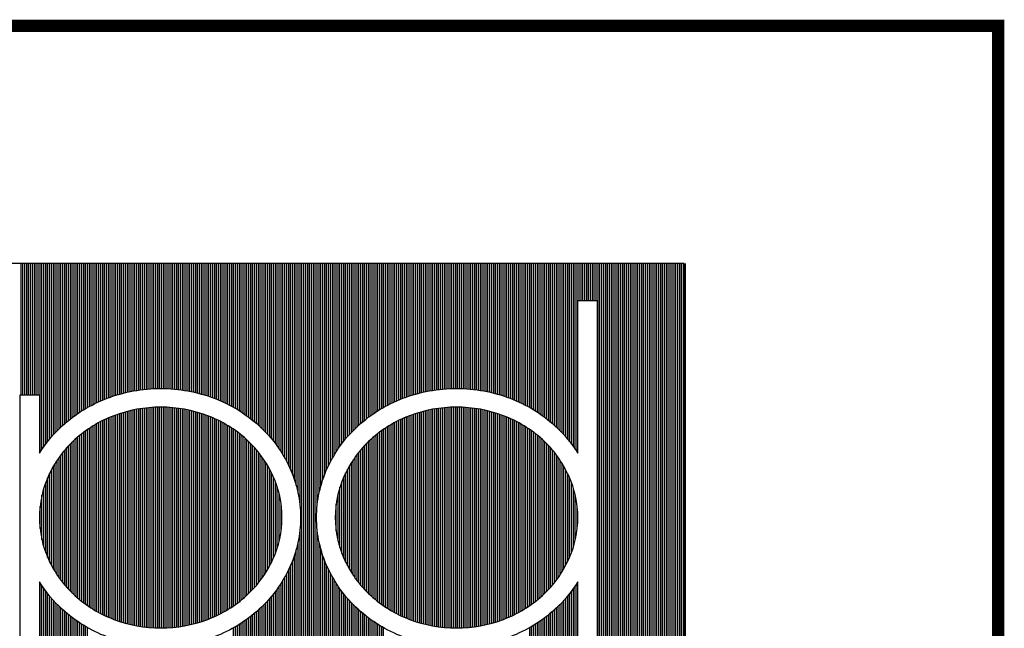
# Model space of a CAD drawing. Extents: x 282.1 to 338.2, y 31.1 to 75.3.
# Drawn here: x 334.1 to 338.2, y 72.8 to 75.3 of the extents above; entities that cross this region are included whole.
import ezdxf

# ---------------------------------------------------------------- set-up
doc = ezdxf.new("R2010")
doc.units = 0
doc.header["$MEASUREMENT"] = 0
doc.layers.add('ITB', color=1, linetype='CONTINUOUS')

msp = doc.modelspace()

# ---------------------------------------------------------------- linework, layer by layer
at = {"layer": 'ITB', "color": 3}
for p, q in [((334.0805, 73.738), (334.0805, 74.2903)), ((334.0885, 73.738), (334.0885, 74.2903)), ((334.0965, 73.738), (334.0965, 74.2903)), ((334.1045, 73.738), (334.1045, 74.2903)), ((334.1125, 73.738), (334.1125, 74.2903)), ((334.1205, 73.738), (334.1205, 74.2903)), ((334.1285, 73.738), (334.1285, 74.2903)), ((334.1365, 73.738), (334.1365, 74.2903)), ((334.1445, 73.738), (334.1445, 74.2903)), ((334.1525, 73.738), (334.1525, 74.2903)), ((334.1605, 73.4959), (334.1605, 74.2903)), ((334.1685, 73.5081), (334.1685, 74.2903)), ((334.1765, 73.5197), (334.1765, 74.2903)), ((334.1845, 73.5307), (334.1845, 74.2903)), ((334.1925, 73.5411), (334.1925, 74.2903)), ((334.2005, 73.551), (334.2005, 74.2903)), ((334.2085, 73.5605), (334.2085, 74.2903)), ((334.2165, 73.5696), (334.2165, 74.2903)), ((334.2245, 73.5782), (334.2245, 74.2903)), ((334.2325, 73.5865), (334.2325, 74.2903)), ((334.2404, 73.5945), (334.2404, 74.2903)), ((334.2484, 73.6022), (334.2484, 74.2903)), ((334.2564, 73.6095), (334.2564, 74.2903)), ((334.2644, 73.6166), (334.2644, 74.2903)), ((334.2724, 73.6234), (334.2724, 74.2903)), ((334.2804, 73.63), (334.2804, 74.2903)), ((334.2884, 73.6364), (334.2884, 74.2903)), ((334.2964, 73.6425), (334.2964, 74.2903)), ((334.3044, 73.6485), (334.3044, 74.2903)), ((334.3124, 73.6542), (334.3124, 74.2903)), ((334.3204, 73.6597), (334.3204, 74.2903)), ((334.3284, 73.665), (334.3284, 74.2903)), ((334.3364, 73.6702), (334.3364, 74.2903)), ((334.3444, 73.6751), (334.3444, 74.2903)), ((334.3524, 73.6799), (334.3524, 74.2903)), ((334.3604, 73.6845), (334.3604, 74.2903)), ((334.3684, 73.689), (334.3684, 74.2903)), ((334.3764, 73.6933), (334.3764, 74.2903)), ((334.3844, 73.6974), (334.3844, 74.2903)), ((334.3924, 73.7014), (334.3924, 74.2903)), ((334.4004, 73.7052), (334.4004, 74.2903)), ((334.4084, 73.7089), (334.4084, 74.2903)), ((334.4164, 73.7125), (334.4164, 74.2903)), ((334.4244, 73.7159), (334.4244, 74.2903)), ((334.4324, 73.7192), (334.4324, 74.2903)), ((334.4404, 73.7223), (334.4404, 74.2903)), ((334.4484, 73.7253), (334.4484, 74.2903)), ((334.4564, 73.7282), (334.4564, 74.2903)), ((334.4644, 73.7309), (334.4644, 74.2903)), ((334.4724, 73.7336), (334.4724, 74.2903)), ((334.4804, 73.7361), (334.4804, 74.2903)), ((334.4884, 73.7385), (334.4884, 74.2903)), ((334.4964, 73.7408), (334.4964, 74.2903)), ((334.5044, 73.743), (334.5044, 74.2903)), ((334.5124, 73.7451), (334.5124, 74.2903)), ((334.5204, 73.747), (334.5204, 74.2903)), ((334.5284, 73.7489), (334.5284, 74.2903)), ((334.5364, 73.7506), (334.5364, 74.2903)), ((334.5444, 73.7523), (334.5444, 74.2903)), ((334.5524, 73.7538), (334.5524, 74.2903)), ((334.5604, 73.7552), (334.5604, 74.2903)), ((334.5684, 73.7566), (334.5684, 74.2903)), ((334.5764, 73.7578), (334.5764, 74.2903)), ((334.5844, 73.7589), (334.5844, 74.2903)), ((334.5924, 73.7599), (334.5924, 74.2903)), ((334.6004, 73.7608), (334.6004, 74.2903)), ((334.6084, 73.7616), (334.6084, 74.2903)), ((334.6164, 73.7623), (334.6164, 74.2903)), ((334.6244, 73.763), (334.6244, 74.2903)), ((334.6324, 73.7635), (334.6324, 74.2903)), ((334.6404, 73.7639), (334.6404, 74.2903)), ((334.6484, 73.7642), (334.6484, 74.2903)), ((334.6564, 73.7644), (334.6564, 74.2903)), ((334.6644, 73.7645), (334.6644, 74.2903)), ((334.6724, 73.7645), (334.6724, 74.2903)), ((334.6803, 73.7644), (334.6803, 74.2903)), ((334.6883, 73.7642), (334.6883, 74.2903)), ((334.6963, 73.7639), (334.6963, 74.2903)), ((334.7043, 73.7635), (334.7043, 74.2903)), ((334.7123, 73.763), (334.7123, 74.2903)), ((334.7203, 73.7624), (334.7203, 74.2903)), ((334.7283, 73.7617), (334.7283, 74.2903)), ((334.7363, 73.761), (334.7363, 74.2903)), ((334.7443, 73.7601), (334.7443, 74.2903)), ((334.7523, 73.7591), (334.7523, 74.2903)), ((334.7603, 73.758), (334.7603, 74.2903)), ((334.7683, 73.7567), (334.7683, 74.2903)), ((334.7763, 73.7554), (334.7763, 74.2903)), ((334.7843, 73.754), (334.7843, 74.2903)), ((334.7923, 73.7525), (334.7923, 74.2903)), ((334.8003, 73.7509), (334.8003, 74.2903)), ((334.8083, 73.7491), (334.8083, 74.2903)), ((334.8163, 73.7473), (334.8163, 74.2903)), ((334.8243, 73.7454), (334.8243, 74.2903)), ((334.8323, 73.7433), (334.8323, 74.2903)), ((334.8403, 73.7411), (334.8403, 74.2903)), ((334.8483, 73.7388), (334.8483, 74.2903)), ((334.8563, 73.7365), (334.8563, 74.2903)), ((334.8643, 73.7339), (334.8643, 74.2903)), ((334.8723, 73.7313), (334.8723, 74.2903)), ((334.8803, 73.7286), (334.8803, 74.2903)), ((334.8883, 73.7257), (334.8883, 74.2903)), ((334.8963, 73.7227), (334.8963, 74.2903)), ((334.9043, 73.7196), (334.9043, 74.2903)), ((334.9123, 73.7164), (334.9123, 74.2903)), ((334.9203, 73.713), (334.9203, 74.2903)), ((334.9283, 73.7095), (334.9283, 74.2903)), ((334.9363, 73.7058), (334.9363, 74.2903)), ((334.9443, 73.702), (334.9443, 74.2903)), ((334.9523, 73.698), (334.9523, 74.2903)), ((334.9603, 73.6939), (334.9603, 74.2903)), ((334.9683, 73.6896), (334.9683, 74.2903)), ((334.9763, 73.6852), (334.9763, 74.2903)), ((334.9843, 73.6806), (334.9843, 74.2903)), ((334.9923, 73.6759), (334.9923, 74.2903)), ((335.0003, 73.6709), (335.0003, 74.2903)), ((335.0083, 73.6658), (335.0083, 74.2903)), ((335.0163, 73.6605), (335.0163, 74.2903)), ((335.0243, 73.655), (335.0243, 74.2903)), ((335.0323, 73.6493), (335.0323, 74.2903)), ((335.0403, 73.6434), (335.0403, 74.2903)), ((335.0483, 73.6373), (335.0483, 74.2903)), ((335.0563, 73.631), (335.0563, 74.2903)), ((335.0643, 73.6244), (335.0643, 74.2903)), ((335.0723, 73.6177), (335.0723, 74.2903)), ((335.0803, 73.6106), (335.0803, 74.2903)), ((335.0883, 73.6033), (335.0883, 74.2903)), ((335.0963, 73.5957), (335.0963, 74.2903)), ((335.1043, 73.5878), (335.1043, 74.2903)), ((335.1123, 73.5795), (335.1123, 74.2903)), ((335.1202, 73.5709), (335.1202, 74.2903)), ((335.1282, 73.5619), (335.1282, 74.2903)), ((335.1362, 73.5525), (335.1362, 74.2903)), ((335.1442, 73.5426), (335.1442, 74.2903)), ((335.1522, 73.5322), (335.1522, 74.2903)), ((335.1602, 73.5214), (335.1602, 74.2903)), ((335.1682, 73.5099), (335.1682, 74.2903)), ((335.1762, 73.4977), (335.1762, 74.2903)), ((335.1842, 73.4849), (335.1842, 74.2903)), ((335.1922, 73.4711), (335.1922, 74.2903)), ((335.2002, 73.4564), (335.2002, 74.2903)), ((335.2082, 73.4405), (335.2082, 74.2903)), ((335.2162, 73.4232), (335.2162, 74.2903)), ((335.2242, 73.4039), (335.2242, 74.2903)), ((335.2322, 73.3819), (335.2322, 74.2903)), ((335.2402, 73.3559), (335.2402, 74.2903)), ((335.2482, 73.3229), (335.2482, 74.2903)), ((335.2562, 73.2704), (335.2562, 74.2903)), ((335.2642, 72.4956), (335.2642, 74.2903)), ((335.2722, 72.4956), (335.2722, 74.2903)), ((335.2802, 72.4956), (335.2802, 74.2903)), ((335.2882, 72.4956), (335.2882, 74.2903)), ((335.2962, 72.4956), (335.2962, 74.2903)), ((335.3042, 72.4956), (335.3042, 74.2903)), ((335.3122, 72.4956), (335.3122, 74.2903)), ((335.3202, 72.4956), (335.3202, 74.2903)), ((335.3282, 73.2708), (335.3282, 74.2903)), ((335.3362, 73.3231), (335.3362, 74.2903)), ((335.3442, 73.3561), (335.3442, 74.2903)), ((335.3522, 73.382), (335.3522, 74.2903)), ((335.3602, 73.404), (335.3602, 74.2903)), ((335.3682, 73.4232), (335.3682, 74.2903)), ((335.3762, 73.4406), (335.3762, 74.2903)), ((335.3842, 73.4565), (335.3842, 74.2903)), ((335.3922, 73.4712), (335.3922, 74.2903)), ((335.4002, 73.4849), (335.4002, 74.2903)), ((335.4082, 73.4978), (335.4082, 74.2903)), ((335.4162, 73.5099), (335.4162, 74.2903)), ((335.4242, 73.5214), (335.4242, 74.2903)), ((335.4322, 73.5323), (335.4322, 74.2903)), ((335.4402, 73.5427), (335.4402, 74.2903)), ((335.4482, 73.5525), (335.4482, 74.2903)), ((335.4562, 73.5619), (335.4562, 74.2903)), ((335.4642, 73.5709), (335.4642, 74.2903)), ((335.4722, 73.5795), (335.4722, 74.2903)), ((335.4802, 73.5878), (335.4802, 74.2903)), ((335.4882, 73.5957), (335.4882, 74.2903)), ((335.4962, 73.6033), (335.4962, 74.2903)), ((335.5042, 73.6106), (335.5042, 74.2903)), ((335.5122, 73.6177), (335.5122, 74.2903)), ((335.5202, 73.6245), (335.5202, 74.2903)), ((335.5282, 73.631), (335.5282, 74.2903)), ((335.5362, 73.6374), (335.5362, 74.2903)), ((335.5442, 73.6435), (335.5442, 74.2903)), ((335.5522, 73.6494), (335.5522, 74.2903)), ((335.5601, 73.655), (335.5601, 74.2903)), ((335.5681, 73.6605), (335.5681, 74.2903)), ((335.5761, 73.6658), (335.5761, 74.2903)), ((335.5841, 73.6709), (335.5841, 74.2903)), ((335.5921, 73.6759), (335.5921, 74.2903)), ((335.6001, 73.6806), (335.6001, 74.2903)), ((335.6081, 73.6852), (335.6081, 74.2903)), ((335.6161, 73.6897), (335.6161, 74.2903)), ((335.6241, 73.6939), (335.6241, 74.2903)), ((335.6321, 73.6981), (335.6321, 74.2903)), ((335.6401, 73.702), (335.6401, 74.2903)), ((335.6481, 73.7058), (335.6481, 74.2903)), ((335.6561, 73.7095), (335.6561, 74.2903)), ((335.6641, 73.713), (335.6641, 74.2903)), ((335.6721, 73.7164), (335.6721, 74.2903)), ((335.6801, 73.7196), (335.6801, 74.2903)), ((335.6881, 73.7228), (335.6881, 74.2903)), ((335.6961, 73.7257), (335.6961, 74.2903)), ((335.7041, 73.7286), (335.7041, 74.2903)), ((335.7121, 73.7313), (335.7121, 74.2903)), ((335.7201, 73.734), (335.7201, 74.2903)), ((335.7281, 73.7365), (335.7281, 74.2903)), ((335.7361, 73.7389), (335.7361, 74.2903)), ((335.7441, 73.7411), (335.7441, 74.2903)), ((335.7521, 73.7433), (335.7521, 74.2903)), ((335.7601, 73.7454), (335.7601, 74.2903)), ((335.7681, 73.7473), (335.7681, 74.2903)), ((335.7761, 73.7492), (335.7761, 74.2903)), ((335.7841, 73.7509), (335.7841, 74.2903)), ((335.7921, 73.7525), (335.7921, 74.2903)), ((335.8001, 73.754), (335.8001, 74.2903)), ((335.8081, 73.7554), (335.8081, 74.2903)), ((335.8161, 73.7568), (335.8161, 74.2903)), ((335.8241, 73.758), (335.8241, 74.2903)), ((335.8321, 73.7591), (335.8321, 74.2903)), ((335.8401, 73.7601), (335.8401, 74.2903)), ((335.8481, 73.761), (335.8481, 74.2903)), ((335.8561, 73.7618), (335.8561, 74.2903)), ((335.8641, 73.7624), (335.8641, 74.2903)), ((335.8721, 73.763), (335.8721, 74.2903)), ((335.8801, 73.7635), (335.8801, 74.2903)), ((335.8881, 73.7639), (335.8881, 74.2903)), ((335.8961, 73.7642), (335.8961, 74.2903)), ((335.9041, 73.7644), (335.9041, 74.2903)), ((335.9121, 73.7645), (335.9121, 74.2903)), ((335.9201, 73.7645), (335.9201, 74.2903)), ((335.9281, 73.7644), (335.9281, 74.2903)), ((335.9361, 73.7642), (335.9361, 74.2903)), ((335.9441, 73.7639), (335.9441, 74.2903)), ((335.9521, 73.7635), (335.9521, 74.2903)), ((335.9601, 73.763), (335.9601, 74.2903)), ((335.9681, 73.7623), (335.9681, 74.2903)), ((335.9761, 73.7616), (335.9761, 74.2903)), ((335.9841, 73.7608), (335.9841, 74.2903)), ((335.9921, 73.7599), (335.9921, 74.2903)), ((336, 73.7589), (336, 74.2903)), ((336.008, 73.7578), (336.008, 74.2903)), ((336.016, 73.7565), (336.016, 74.2903)), ((336.024, 73.7552), (336.024, 74.2903)), ((336.032, 73.7538), (336.032, 74.2903)), ((336.04, 73.7523), (336.04, 74.2903)), ((336.048, 73.7506), (336.048, 74.2903)), ((336.056, 73.7489), (336.056, 74.2903)), ((336.064, 73.747), (336.064, 74.2903)), ((336.072, 73.745), (336.072, 74.2903)), ((336.08, 73.743), (336.08, 74.2903)), ((336.088, 73.7408), (336.088, 74.2903)), ((336.096, 73.7385), (336.096, 74.2903)), ((336.104, 73.7361), (336.104, 74.2903)), ((336.112, 73.7335), (336.112, 74.2903)), ((336.12, 73.7309), (336.12, 74.2903)), ((336.128, 73.7281), (336.128, 74.2903)), ((336.136, 73.7253), (336.136, 74.2903)), ((336.144, 73.7223), (336.144, 74.2903)), ((336.152, 73.7191), (336.152, 74.2903)), ((336.16, 73.7159), (336.16, 74.2903)), ((336.168, 73.7125), (336.168, 74.2903)), ((336.176, 73.7089), (336.176, 74.2903)), ((336.184, 73.7052), (336.184, 74.2903)), ((336.192, 73.7014), (336.192, 74.2903)), ((336.2, 73.6974), (336.2, 74.2903)), ((336.208, 73.6933), (336.208, 74.2903)), ((336.216, 73.689), (336.216, 74.2903)), ((336.224, 73.6845), (336.224, 74.2903)), ((336.232, 73.6799), (336.232, 74.2903)), ((336.24, 73.6751), (336.24, 74.2903)), ((336.248, 73.6701), (336.248, 74.2903)), ((336.256, 73.665), (336.256, 74.2903)), ((336.264, 73.6597), (336.264, 74.2903)), ((336.272, 73.6541), (336.272, 74.2903)), ((336.28, 73.6484), (336.28, 74.2903)), ((336.288, 73.6425), (336.288, 74.2903)), ((336.296, 73.6364), (336.296, 74.2903)), ((336.304, 73.63), (336.304, 74.2903)), ((336.312, 73.6234), (336.312, 74.2903)), ((336.32, 73.6166), (336.32, 74.2903)), ((336.328, 73.6095), (336.328, 74.2903)), ((336.336, 73.6021), (336.336, 74.2903)), ((336.344, 73.5945), (336.344, 74.2903)), ((336.352, 73.5865), (336.352, 74.2903)), ((336.36, 73.5782), (336.36, 74.2903)), ((336.368, 73.5695), (336.368, 74.2903)), ((336.376, 73.5605), (336.376, 74.2903)), ((336.384, 73.551), (336.384, 74.2903)), ((336.392, 73.541), (336.392, 74.2903)), ((336.4, 73.5306), (336.4, 74.2903)), ((336.408, 73.5196), (336.408, 74.2903)), ((336.416, 73.5081), (336.416, 74.2903)), ((336.424, 73.4958), (336.424, 74.2903)), ((336.432, 74.1348), (336.432, 74.2903)), ((336.44, 74.1348), (336.44, 74.2903)), ((336.4479, 74.1348), (336.4479, 74.2903)), ((336.4559, 74.1348), (336.4559, 74.2903)), ((336.4639, 74.1348), (336.4639, 74.2903)), ((336.4719, 74.1348), (336.4719, 74.2903)), ((336.4799, 74.1348), (336.4799, 74.2903)), ((336.4879, 74.1348), (336.4879, 74.2903)), ((336.4959, 74.1348), (336.4959, 74.2903)), ((336.5039, 74.1348), (336.5039, 74.2903)), ((336.5119, 71.0964), (336.5119, 74.2903)), ((336.5199, 71.0964), (336.5199, 74.2903)), ((336.5279, 71.0964), (336.5279, 74.2903)), ((336.5359, 71.0964), (336.5359, 74.2903)), ((336.5439, 71.0964), (336.5439, 74.2903)), ((336.5519, 71.0964), (336.5519, 74.2903)), ((336.5599, 71.0964), (336.5599, 74.2903)), ((336.5679, 71.0964), (336.5679, 74.2903)), ((336.5759, 71.0964), (336.5759, 74.2903)), ((336.5839, 71.0964), (336.5839, 74.2903)), ((336.5919, 71.0964), (336.5919, 74.2903)), ((336.5999, 71.0964), (336.5999, 74.2903)), ((336.6079, 71.0964), (336.6079, 74.2903)), ((336.6159, 71.0964), (336.6159, 74.2903)), ((336.6239, 71.0964), (336.6239, 74.2903)), ((336.6319, 71.0964), (336.6319, 74.2903)), ((336.6399, 71.0964), (336.6399, 74.2903)), ((336.6479, 71.0964), (336.6479, 74.2903)), ((336.6559, 71.0964), (336.6559, 74.2903)), ((336.6639, 71.0964), (336.6639, 74.2903)), ((336.6719, 71.0964), (336.6719, 74.2903)), ((336.6799, 71.0964), (336.6799, 74.2903)), ((336.6879, 71.0964), (336.6879, 74.2903)), ((336.6959, 71.0964), (336.6959, 74.2903)), ((336.7039, 71.0964), (336.7039, 74.2903)), ((336.7119, 71.0964), (336.7119, 74.2903)), ((336.7199, 71.0964), (336.7199, 74.2903)), ((336.7279, 71.0964), (336.7279, 74.2903)), ((336.7359, 71.0964), (336.7359, 74.2903)), ((336.7439, 71.0964), (336.7439, 74.2903)), ((336.7519, 71.0964), (336.7519, 74.2903)), ((336.7599, 71.0964), (336.7599, 74.2903)), ((336.7679, 71.0964), (336.7679, 74.2903)), ((336.7759, 71.0964), (336.7759, 74.2903)), ((336.7839, 71.0964), (336.7839, 74.2903)), ((336.7919, 71.0964), (336.7919, 74.2903)), ((336.7999, 71.0964), (336.7999, 74.2903)), ((336.8079, 71.0964), (336.8079, 74.2903)), ((336.8159, 71.0964), (336.8159, 74.2903)), ((336.8239, 71.0964), (336.8239, 74.2903)), ((336.8319, 71.0964), (336.8319, 74.2903)), ((336.8399, 71.0964), (336.8399, 74.2903)), ((336.8479, 71.0964), (336.8479, 74.2903)), ((336.8559, 71.0964), (336.8559, 74.2903)), ((336.8639, 71.0964), (336.8639, 74.2903)), ((336.8719, 71.0964), (336.8719, 74.2903)), ((336.8799, 71.0964), (336.8799, 74.2903)), ((334.6324, 72.7577), (334.6324, 73.6847)), ((334.6404, 72.7572), (334.6404, 73.6851)), ((334.6484, 72.7569), (334.6484, 73.6855)), ((334.6564, 72.7566), (334.6564, 73.6857)), ((334.6644, 72.7565), (334.6644, 73.6858)), ((334.6724, 72.7565), (334.6724, 73.6859)), ((334.6803, 72.7566), (334.6803, 73.6857)), ((334.6883, 72.7568), (334.6883, 73.6855)), ((334.6963, 72.7572), (334.6963, 73.6852)), ((334.7043, 72.7576), (334.7043, 73.6847)), ((335.8801, 72.7576), (335.8801, 73.6848)), ((335.8881, 72.7572), (335.8881, 73.6852)), ((335.8961, 72.7568), (335.8961, 73.6855)), ((335.9041, 72.7566), (335.9041, 73.6857)), ((335.9121, 72.7565), (335.9121, 73.6859)), ((335.9201, 72.7565), (335.9201, 73.6858)), ((335.9281, 72.7566), (335.9281, 73.6857)), ((335.9361, 72.7569), (335.9361, 73.6855)), ((335.9441, 72.7572), (335.9441, 73.6851)), ((335.9521, 72.7577), (335.9521, 73.6847)), ((334.4564, 72.7983), (334.4564, 73.644)), ((334.4644, 72.7951), (334.4644, 73.6472)), ((334.4724, 72.792), (334.4724, 73.6503)), ((334.4804, 72.7891), (334.4804, 73.6532)), ((334.4884, 72.7863), (334.4884, 73.656)), ((334.4964, 72.7837), (334.4964, 73.6587)), ((334.5044, 72.7812), (334.5044, 73.6612)), ((334.5124, 72.7788), (334.5124, 73.6636)), ((334.5204, 72.7765), (334.5204, 73.6658)), ((334.5284, 72.7744), (334.5284, 73.668)), ((334.5364, 72.7724), (334.5364, 73.67)), ((334.5444, 72.7705), (334.5444, 73.6719)), ((334.5524, 72.7687), (334.5524, 73.6736)), ((334.5604, 72.7671), (334.5604, 73.6753)), ((334.5684, 72.7656), (334.5684, 73.6768)), ((334.5764, 72.7642), (334.5764, 73.6782)), ((334.5844, 72.7629), (334.5844, 73.6795)), ((334.5924, 72.7617), (334.5924, 73.6806)), ((334.6004, 72.7607), (334.6004, 73.6817)), ((334.6084, 72.7598), (334.6084, 73.6826)), ((334.6164, 72.759), (334.6164, 73.6834)), ((334.6244, 72.7583), (334.6244, 73.6841)), ((334.7123, 72.7582), (334.7123, 73.6842)), ((334.7203, 72.7588), (334.7203, 73.6835)), ((334.7283, 72.7596), (334.7283, 73.6827)), ((334.7363, 72.7605), (334.7363, 73.6818)), ((334.7443, 72.7616), (334.7443, 73.6808)), ((334.7523, 72.7627), (334.7523, 73.6796)), ((334.7603, 72.764), (334.7603, 73.6784)), ((334.7683, 72.7654), (334.7683, 73.677)), ((334.7763, 72.7669), (334.7763, 73.6755)), ((334.7843, 72.7685), (334.7843, 73.6739)), ((334.7923, 72.7702), (334.7923, 73.6721)), ((334.8003, 72.7721), (334.8003, 73.6703)), ((334.8083, 72.7741), (334.8083, 73.6683)), ((334.8163, 72.7762), (334.8163, 73.6662)), ((334.8243, 72.7784), (334.8243, 73.6639)), ((334.8323, 72.7808), (334.8323, 73.6615)), ((334.8403, 72.7833), (334.8403, 73.659)), ((334.8483, 72.7859), (334.8483, 73.6564)), ((334.8563, 72.7887), (334.8563, 73.6537)), ((334.8643, 72.7916), (334.8643, 73.6507)), ((334.8723, 72.7946), (334.8723, 73.6477)), ((334.8803, 72.7978), (334.8803, 73.6445)), ((335.7041, 72.7978), (335.7041, 73.6445)), ((335.7121, 72.7946), (335.7121, 73.6477)), ((335.7201, 72.7916), (335.7201, 73.6508)), ((335.7281, 72.7887), (335.7281, 73.6537)), ((335.7361, 72.7859), (335.7361, 73.6564)), ((335.7441, 72.7833), (335.7441, 73.6591)), ((335.7521, 72.7808), (335.7521, 73.6616)), ((335.7601, 72.7784), (335.7601, 73.6639)), ((335.7681, 72.7762), (335.7681, 73.6662)), ((335.7761, 72.7741), (335.7761, 73.6683)), ((335.7841, 72.7721), (335.7841, 73.6703)), ((335.7921, 72.7702), (335.7921, 73.6721)), ((335.8001, 72.7685), (335.8001, 73.6739)), ((335.8081, 72.7669), (335.8081, 73.6755)), ((335.8161, 72.7654), (335.8161, 73.677)), ((335.8241, 72.764), (335.8241, 73.6784)), ((335.8321, 72.7627), (335.8321, 73.6796)), ((335.8401, 72.7616), (335.8401, 73.6808)), ((335.8481, 72.7605), (335.8481, 73.6818)), ((335.8561, 72.7596), (335.8561, 73.6827)), ((335.8641, 72.7588), (335.8641, 73.6835)), ((335.8721, 72.7582), (335.8721, 73.6842)), ((335.9601, 72.7583), (335.9601, 73.6841)), ((335.9681, 72.759), (335.9681, 73.6834)), ((335.9761, 72.7598), (335.9761, 73.6826)), ((335.9841, 72.7607), (335.9841, 73.6817)), ((335.9921, 72.7617), (335.9921, 73.6806)), ((336, 72.7629), (336, 73.6794)), ((336.008, 72.7642), (336.008, 73.6782)), ((336.016, 72.7656), (336.016, 73.6768)), ((336.024, 72.7671), (336.024, 73.6752)), ((336.032, 72.7687), (336.032, 73.6736)), ((336.04, 72.7705), (336.04, 73.6718)), ((336.048, 72.7724), (336.048, 73.67)), ((336.056, 72.7744), (336.056, 73.668)), ((336.064, 72.7765), (336.064, 73.6658)), ((336.072, 72.7788), (336.072, 73.6636)), ((336.08, 72.7812), (336.08, 73.6612)), ((336.088, 72.7837), (336.088, 73.6587)), ((336.096, 72.7864), (336.096, 73.656)), ((336.104, 72.7891), (336.104, 73.6532)), ((336.112, 72.7921), (336.112, 73.6503)), ((336.12, 72.7951), (336.12, 73.6472)), ((336.128, 72.7984), (336.128, 73.644)), ((334.3764, 72.84), (334.3764, 73.6024)), ((334.3844, 72.8349), (334.3844, 73.6074)), ((334.3924, 72.8301), (334.3924, 73.6122)), ((334.4004, 72.8255), (334.4004, 73.6168)), ((334.4084, 72.8211), (334.4084, 73.6212)), ((334.4164, 72.8169), (334.4164, 73.6255)), ((334.4244, 72.8128), (334.4244, 73.6295)), ((334.4324, 72.809), (334.4324, 73.6334)), ((334.4404, 72.8053), (334.4404, 73.6371)), ((334.4484, 72.8017), (334.4484, 73.6406)), ((334.8883, 72.8012), (334.8883, 73.6411)), ((334.8963, 72.8047), (334.8963, 73.6376)), ((334.9043, 72.8084), (334.9043, 73.6339)), ((334.9123, 72.8123), (334.9123, 73.6301)), ((334.9203, 72.8163), (334.9203, 73.6261)), ((334.9283, 72.8205), (334.9283, 73.6219)), ((334.9363, 72.8249), (334.9363, 73.6175)), ((334.9443, 72.8294), (334.9443, 73.6129)), ((334.9523, 72.8342), (334.9523, 73.6081)), ((334.9603, 72.8392), (334.9603, 73.6032)), ((335.6241, 72.8392), (335.6241, 73.6032)), ((335.6321, 72.8342), (335.6321, 73.6082)), ((335.6401, 72.8294), (335.6401, 73.6129)), ((335.6481, 72.8249), (335.6481, 73.6175)), ((335.6561, 72.8205), (335.6561, 73.6219)), ((335.6641, 72.8163), (335.6641, 73.6261)), ((335.6721, 72.8122), (335.6721, 73.6301)), ((335.6801, 72.8084), (335.6801, 73.634)), ((335.6881, 72.8047), (335.6881, 73.6376)), ((335.6961, 72.8012), (335.6961, 73.6412)), ((336.136, 72.8017), (336.136, 73.6406)), ((336.144, 72.8053), (336.144, 73.6371)), ((336.152, 72.809), (336.152, 73.6334)), ((336.16, 72.8129), (336.16, 73.6295)), ((336.168, 72.8169), (336.168, 73.6254)), ((336.176, 72.8212), (336.176, 73.6212)), ((336.184, 72.8256), (336.184, 73.6168)), ((336.192, 72.8302), (336.192, 73.6122)), ((336.2, 72.835), (336.2, 73.6074)), ((336.208, 72.84), (336.208, 73.6024)), ((334.3204, 72.8813), (334.3204, 73.561)), ((334.3284, 72.8747), (334.3284, 73.5677)), ((334.3364, 72.8683), (334.3364, 73.5741)), ((334.3444, 72.8621), (334.3444, 73.5802)), ((334.3524, 72.8562), (334.3524, 73.5861)), ((334.3604, 72.8506), (334.3604, 73.5918)), ((334.3684, 72.8452), (334.3684, 73.5972)), ((334.9683, 72.8444), (334.9683, 73.598)), ((334.9763, 72.8498), (334.9763, 73.5926)), ((334.9843, 72.8554), (334.9843, 73.587)), ((334.9923, 72.8612), (334.9923, 73.5811)), ((335.0003, 72.8673), (335.0003, 73.575)), ((335.0083, 72.8737), (335.0083, 73.5687)), ((335.0163, 72.8803), (335.0163, 73.562)), ((335.5681, 72.8803), (335.5681, 73.5621)), ((335.5761, 72.8737), (335.5761, 73.5687)), ((335.5841, 72.8673), (335.5841, 73.575)), ((335.5921, 72.8612), (335.5921, 73.5811)), ((335.6001, 72.8554), (335.6001, 73.587)), ((335.6081, 72.8497), (335.6081, 73.5926)), ((335.6161, 72.8443), (335.6161, 73.598)), ((336.216, 72.8452), (336.216, 73.5972)), ((336.224, 72.8506), (336.224, 73.5917)), ((336.232, 72.8563), (336.232, 73.5861)), ((336.24, 72.8622), (336.24, 73.5802)), ((336.248, 72.8683), (336.248, 73.5741)), ((336.256, 72.8747), (336.256, 73.5677)), ((336.264, 72.8814), (336.264, 73.561)), ((334.2804, 72.9194), (334.2804, 73.523)), ((334.2884, 72.911), (334.2884, 73.5313)), ((334.2964, 72.9031), (334.2964, 73.5393)), ((334.3044, 72.8955), (334.3044, 73.5468)), ((334.3124, 72.8883), (334.3124, 73.5541)), ((335.0243, 72.8872), (335.0243, 73.5551)), ((335.0323, 72.8944), (335.0323, 73.548)), ((335.0403, 72.9019), (335.0403, 73.5404)), ((335.0483, 72.9098), (335.0483, 73.5325)), ((335.0563, 72.9181), (335.0563, 73.5242)), ((335.5282, 72.9181), (335.5282, 73.5243)), ((335.5362, 72.9098), (335.5362, 73.5326)), ((335.5442, 72.9019), (335.5442, 73.5405)), ((335.5522, 72.8944), (335.5522, 73.548)), ((335.5601, 72.8872), (335.5601, 73.5552)), ((336.272, 72.8883), (336.272, 73.5541)), ((336.28, 72.8955), (336.28, 73.5468)), ((336.288, 72.9031), (336.288, 73.5392)), ((336.296, 72.9111), (336.296, 73.5313)), ((336.304, 72.9194), (336.304, 73.5229)), ((334.2484, 72.9575), (334.2484, 73.4849)), ((334.2564, 72.9471), (334.2564, 73.4952)), ((334.2644, 72.9374), (334.2644, 73.505)), ((334.2724, 72.9282), (334.2724, 73.5142)), ((335.0643, 72.9268), (335.0643, 73.5155)), ((335.0723, 72.936), (335.0723, 73.5064)), ((335.0803, 72.9457), (335.0803, 73.4967)), ((335.0883, 72.9559), (335.0883, 73.4865)), ((335.4962, 72.9558), (335.4962, 73.4865)), ((335.5042, 72.9456), (335.5042, 73.4967)), ((335.5122, 72.9359), (335.5122, 73.5064)), ((335.5202, 72.9268), (335.5202, 73.5156)), ((336.312, 72.9282), (336.312, 73.5141)), ((336.32, 72.9374), (336.32, 73.5049)), ((336.328, 72.9472), (336.328, 73.4952)), ((336.336, 72.9575), (336.336, 73.4848)), ((334.2165, 73.0058), (334.2165, 73.4365)), ((334.2245, 72.9925), (334.2245, 73.4499)), ((334.2325, 72.98), (334.2325, 73.4623)), ((334.2404, 72.9684), (334.2404, 73.474)), ((335.0963, 72.9667), (335.0963, 73.4756)), ((335.1043, 72.9782), (335.1043, 73.4641)), ((335.1123, 72.9906), (335.1123, 73.4518)), ((335.1202, 73.0038), (335.1202, 73.4386)), ((335.4642, 73.0037), (335.4642, 73.4386)), ((335.4722, 72.9905), (335.4722, 73.4519)), ((335.4802, 72.9782), (335.4802, 73.4642)), ((335.4882, 72.9667), (335.4882, 73.4757)), ((336.344, 72.9685), (336.344, 73.4739)), ((336.352, 72.9801), (336.352, 73.4623)), ((336.36, 72.9925), (336.36, 73.4498)), ((336.368, 73.0059), (336.368, 73.4364)), ((334.2005, 73.0361), (334.2005, 73.4062)), ((334.2085, 73.0203), (334.2085, 73.422)), ((335.1282, 73.0181), (335.1282, 73.4243)), ((335.1362, 73.0337), (335.1362, 73.4087)), ((335.4482, 73.0336), (335.4482, 73.4088)), ((335.4562, 73.018), (335.4562, 73.4243)), ((336.376, 73.0204), (336.376, 73.422)), ((336.384, 73.0362), (336.384, 73.4061)), ((334.1845, 73.0736), (334.1845, 73.3688)), ((334.1925, 73.0536), (334.1925, 73.3887)), ((335.1442, 73.0509), (335.1442, 73.3915)), ((335.1522, 73.0704), (335.1522, 73.372)), ((335.4322, 73.0703), (335.4322, 73.3721)), ((335.4402, 73.0508), (335.4402, 73.3916)), ((336.392, 73.0537), (336.392, 73.3886)), ((336.4, 73.0737), (336.4, 73.3687)), ((334.1685, 73.1272), (334.1685, 73.3151)), ((334.1765, 73.0972), (334.1765, 73.3452)), ((335.1602, 73.0934), (335.1602, 73.349)), ((335.1682, 73.1221), (335.1682, 73.3202)), ((335.4162, 73.1219), (335.4162, 73.3204)), ((335.4242, 73.0932), (335.4242, 73.3491)), ((336.408, 73.0973), (336.408, 73.345)), ((336.416, 73.1274), (336.416, 73.315)), ((335.1762, 73.1649), (335.1762, 73.2774)), ((335.4082, 73.1646), (335.4082, 73.2777)), ((334.1605, 73.1747), (334.1605, 73.2676)), ((336.424, 73.1751), (336.424, 73.2673)), ((335.2562, 72.4956), (335.2562, 73.172)), ((335.3282, 72.4956), (335.3282, 73.1716)), ((335.2482, 72.4956), (335.2482, 73.1194)), ((335.3362, 72.4956), (335.3362, 73.1192)), ((335.2402, 72.4956), (335.2402, 73.0864)), ((335.3442, 72.4956), (335.3442, 73.0863)), ((335.2242, 72.4956), (335.2242, 73.0385)), ((335.2322, 72.4956), (335.2322, 73.0605)), ((335.3522, 72.4956), (335.3522, 73.0603)), ((335.3602, 72.4956), (335.3602, 73.0384)), ((335.2002, 72.4956), (335.2002, 72.986)), ((335.2082, 72.4956), (335.2082, 73.0019)), ((335.2162, 72.4956), (335.2162, 73.0192)), ((335.3682, 72.4956), (335.3682, 73.0191)), ((335.3762, 72.4956), (335.3762, 73.0018)), ((335.3842, 72.4956), (335.3842, 72.9859)), ((334.1605, 71.0964), (334.1605, 72.9465)), ((335.1762, 72.4956), (335.1762, 72.9446)), ((335.1842, 72.4956), (335.1842, 72.9575)), ((335.1922, 72.4956), (335.1922, 72.9712)), ((335.3922, 72.4956), (335.3922, 72.9712)), ((335.4002, 72.4956), (335.4002, 72.9574)), ((335.4082, 72.4956), (335.4082, 72.9445)), ((336.424, 71.0964), (336.424, 72.9465)), ((334.1685, 71.0964), (334.1685, 72.9342)), ((334.1765, 71.0964), (334.1765, 72.9227)), ((334.1845, 71.0964), (334.1845, 72.9117)), ((334.1925, 71.0964), (334.1925, 72.9013)), ((335.1442, 72.4956), (335.1442, 72.8998)), ((335.1522, 72.4956), (335.1522, 72.9101)), ((335.1602, 72.4956), (335.1602, 72.921)), ((335.1682, 72.4956), (335.1682, 72.9325)), ((335.4162, 72.4956), (335.4162, 72.9324)), ((335.4242, 72.4956), (335.4242, 72.9209)), ((335.4322, 72.4956), (335.4322, 72.91)), ((335.4402, 72.4956), (335.4402, 72.8997)), ((336.392, 71.0964), (336.392, 72.9013)), ((336.4, 71.0964), (336.4, 72.9117)), ((336.408, 71.0964), (336.408, 72.9227)), ((336.416, 71.0964), (336.416, 72.9343)), ((334.2005, 71.0964), (334.2005, 72.8913)), ((334.2085, 71.0964), (334.2085, 72.8819)), ((334.2165, 71.0964), (334.2165, 72.8728)), ((334.2245, 71.0964), (334.2245, 72.8641)), ((334.2325, 71.0964), (334.2325, 72.8558)), ((335.1123, 72.4956), (335.1123, 72.8629)), ((335.1202, 72.4956), (335.1202, 72.8715)), ((335.1282, 72.4956), (335.1282, 72.8805)), ((335.1362, 72.4956), (335.1362, 72.8899)), ((335.4482, 72.4956), (335.4482, 72.8898)), ((335.4562, 72.4956), (335.4562, 72.8804)), ((335.4642, 72.4956), (335.4642, 72.8714)), ((335.4722, 72.4956), (335.4722, 72.8628)), ((336.352, 71.0964), (336.352, 72.8558)), ((336.36, 71.0964), (336.36, 72.8642)), ((336.368, 71.0964), (336.368, 72.8728)), ((336.376, 71.0964), (336.376, 72.8819)), ((336.384, 71.0964), (336.384, 72.8914)), ((334.2404, 71.0964), (334.2404, 72.8478)), ((334.2484, 71.0964), (334.2484, 72.8402)), ((334.2564, 71.0964), (334.2564, 72.8328)), ((334.2644, 71.0964), (334.2644, 72.8257)), ((334.2724, 71.0964), (334.2724, 72.8189)), ((335.0643, 72.4956), (335.0643, 72.8179)), ((335.0723, 72.4956), (335.0723, 72.8247)), ((335.0803, 72.4956), (335.0803, 72.8317)), ((335.0883, 72.4956), (335.0883, 72.8391)), ((335.0963, 72.4956), (335.0963, 72.8467)), ((335.1043, 72.4956), (335.1043, 72.8546)), ((335.4802, 72.4956), (335.4802, 72.8546)), ((335.4882, 72.4956), (335.4882, 72.8466)), ((335.4962, 72.4956), (335.4962, 72.839)), ((335.5042, 72.4956), (335.5042, 72.8317)), ((335.5122, 72.4956), (335.5122, 72.8247)), ((335.5202, 72.4956), (335.5202, 72.8179)), ((336.312, 71.0964), (336.312, 72.8189)), ((336.32, 71.0964), (336.32, 72.8258)), ((336.328, 71.0964), (336.328, 72.8329)), ((336.336, 71.0964), (336.336, 72.8402)), ((336.344, 71.0964), (336.344, 72.8479)), ((334.2804, 71.0964), (334.2804, 72.8123)), ((334.2884, 71.0964), (334.2884, 72.806)), ((334.2964, 71.0964), (334.2964, 72.7998)), ((334.3044, 71.0964), (334.3044, 72.7939)), ((334.3124, 71.0964), (334.3124, 72.7882)), ((334.3204, 71.0964), (334.3204, 72.7827)), ((334.3284, 71.0964), (334.3284, 72.7773)), ((334.3364, 71.0964), (334.3364, 72.7722)), ((335.0083, 72.4956), (335.0083, 72.7765)), ((335.0163, 72.4956), (335.0163, 72.7818)), ((335.0243, 72.4956), (335.0243, 72.7873)), ((335.0323, 72.4956), (335.0323, 72.793)), ((335.0403, 72.4956), (335.0403, 72.7989)), ((335.0483, 72.4956), (335.0483, 72.805)), ((335.0563, 72.4956), (335.0563, 72.8114)), ((335.5282, 72.4956), (335.5282, 72.8113)), ((335.5362, 72.4956), (335.5362, 72.805)), ((335.5442, 72.4956), (335.5442, 72.7989)), ((335.5522, 72.4956), (335.5522, 72.793)), ((335.5601, 72.4956), (335.5601, 72.7873)), ((335.5681, 72.4956), (335.5681, 72.7818)), ((335.5761, 72.4956), (335.5761, 72.7765)), ((336.248, 71.0964), (336.248, 72.7722)), ((336.256, 71.0964), (336.256, 72.7774)), ((336.264, 71.0964), (336.264, 72.7827)), ((336.272, 71.0964), (336.272, 72.7882)), ((336.28, 71.0964), (336.28, 72.7939)), ((336.288, 71.0964), (336.288, 72.7998)), ((336.296, 71.0964), (336.296, 72.806)), ((336.304, 71.0964), (336.304, 72.8123)), ((334.3444, 71.0964), (334.3444, 72.7672)), ((334.3524, 71.0964), (334.3524, 72.7624)), ((334.3604, 71.0964), (334.3604, 72.7578)), ((334.9763, 72.4956), (334.9763, 72.7571)), ((334.9843, 72.4956), (334.9843, 72.7617)), ((334.9923, 72.4956), (334.9923, 72.7665)), ((335.0003, 72.4956), (335.0003, 72.7714)), ((335.5841, 72.4956), (335.5841, 72.7714)), ((335.5921, 72.4956), (335.5921, 72.7665)), ((335.6001, 72.4956), (335.6001, 72.7617)), ((335.6081, 72.4956), (335.6081, 72.7571)), ((336.224, 71.0964), (336.224, 72.7578)), ((336.232, 71.0964), (336.232, 72.7625)), ((336.24, 71.0964), (336.24, 72.7672))]:
    msp.add_line(p, q, dxfattribs=at)
at = {"layer": 'ITB', "color": 1}
msp.add_lwpolyline([(338.1979, 31.1412, 0.0515, 0.0515, 0), (338.1979, 75.2912, 0.0515, 0.0515, 0), (332.3634, 75.2912, 0.0515, 0.0515, 0), (332.3634, 31.1412, 0.0515, 0.0515, 0)], format="xyseb", close=True, dxfattribs=at)
at = {"layer": 'ITB', "color": 7}
msp.add_lwpolyline([(333.6864, 74.2903), (333.6864, 71.0964), (336.875, 71.0964), (336.875, 74.2903)], close=True, dxfattribs=at)
for points in [[(336.3301, 73.6075, -0.068921), (336.4265, 73.4918), (336.4265, 74.1348), (336.5074, 74.1348), (336.5074, 72.7009), (336.4265, 72.7009), (336.4265, 72.9505, -0.068921), (336.3301, 72.8348, -0.094802), (336.1413, 72.719, -0.090475), (335.9154, 72.6778, -0.090475), (335.6896, 72.719, -0.094802), (335.5007, 72.8348, -0.101639), (335.3708, 73.0134, -0.107065), (335.3257, 73.2212, -0.107065), (335.3708, 73.429, -0.101639), (335.5007, 73.6075, -0.094802), (335.6896, 73.7233, -0.090475), (335.9154, 73.7645, -0.090475), (336.1413, 73.7233, -0.094802)], [(334.4431, 72.719, -0.094802), (334.2542, 72.8348, -0.068921), (334.1579, 72.9505), (334.1579, 72.3041), (334.0769, 72.3041), (334.0769, 73.738), (334.1579, 73.738), (334.1579, 73.4918, -0.068921), (334.2542, 73.6075, -0.094802), (334.4431, 73.7233, -0.090475), (334.6689, 73.7645, -0.090475), (334.8948, 73.7233, -0.094802), (335.0837, 73.6075, -0.101639), (335.2136, 73.429, -0.107065), (335.2586, 73.2212, -0.107065), (335.2136, 73.0134, -0.101639), (335.0837, 72.8348, -0.094802), (334.8948, 72.719, -0.090475), (334.6689, 72.6778, -0.090475)], [(334.3072, 72.8929, 0.094802), (334.4709, 72.7926, 0.090475), (334.6689, 72.7565, 0.090475), (334.867, 72.7926, 0.094802), (335.0307, 72.8929, 0.101639), (335.142, 73.0459, 0.107065), (335.18, 73.2212, 0.107065), (335.142, 73.3964, 0.101639), (335.0307, 73.5494, 0.094802), (334.867, 73.6497, 0.090475), (334.6689, 73.6859, 0.090475), (334.4709, 73.6497, 0.094802), (334.3072, 73.5494, 0.101639), (334.1959, 73.3964, 0.107065), (334.1579, 73.2212, 0.107065), (334.1959, 73.0459, 0.101639)], [(336.3885, 73.3964, 0.101639), (336.2772, 73.5494, 0.094802), (336.1135, 73.6497, 0.090475), (335.9154, 73.6859, 0.090475), (335.7173, 73.6497, 0.094802), (335.5537, 73.5494, 0.101639), (335.4424, 73.3964, 0.107065), (335.4044, 73.2212, 0.107065), (335.4424, 73.0459, 0.101639), (335.5537, 72.8929, 0.094802), (335.7173, 72.7926, 0.090475), (335.9154, 72.7565, 0.090475), (336.1135, 72.7926, 0.094802), (336.2772, 72.8929, 0.101639), (336.3885, 73.0459, 0.107065), (336.4265, 73.2212, 0.107065)]]:
    msp.add_lwpolyline(points, format="xyb", close=True, dxfattribs=at)

doc.saveas('drawing.dxf')
